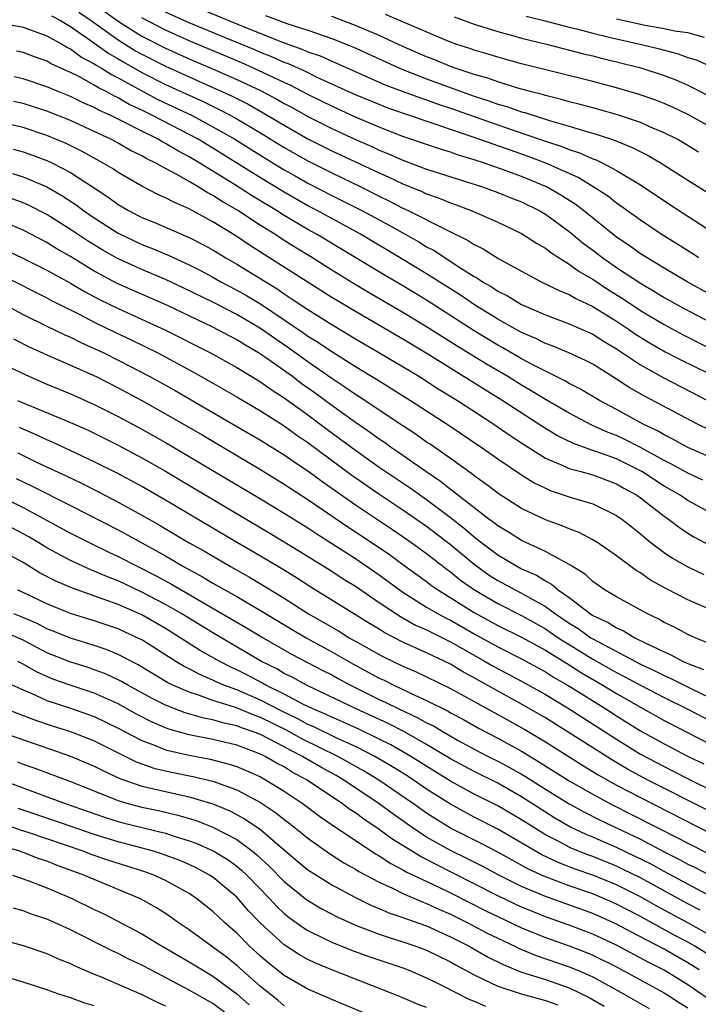
# Model space of a CAD drawing. Units: inches. Extents: x 2619000 to 2622000, y 1536000 to 1539000.
# Drawn here: x 2619679 to 2619736, y 1536064 to 1536147 of the extents above; entities that cross this region are included whole.
import ezdxf

# ---------------------------------------------------------------- set-up
doc = ezdxf.new("R2010")
doc.units = ezdxf.units.IN
doc.header["$MEASUREMENT"] = 0
doc.layers.add('LD26191536_2ft', color=112, linetype='Continuous')

msp = doc.modelspace()

# ---------------------------------------------------------------- linework, layer by layer
at = {"layer": 'LD26191536_2ft'}
for points, elevation in [([(2619684.172, 1536149), (2619687, 1536146.957), (2619689, 1536145.7), (2619691, 1536144.67), (2619693, 1536143.778), (2619694.951, 1536142.951), (2619697, 1536142.047), (2619699, 1536141.105), (2619700.382, 1536140.382), (2619701, 1536140.025), (2619701.673, 1536139.673), (2619703, 1536138.926), (2619705, 1536137.905), (2619707, 1536136.982), (2619708.385, 1536136.385), (2619709, 1536136.098), (2619709.789, 1536135.789), (2619711, 1536135.245), (2619713, 1536134.497), (2619717.703, 1536133), (2619719, 1536132.52), (2619720.077, 1536132.077), (2619721, 1536131.723), (2619722.489, 1536131), (2619723, 1536130.701), (2619725, 1536129.243), (2619726.224, 1536128.224), (2619727, 1536127.654), (2619727.852, 1536127), (2619729, 1536126.209), (2619731, 1536124.868), (2619732.188, 1536124.187), (2619733, 1536123.681), (2619734.225, 1536123), (2619739.959, 1536119.959)], 8380), ([(2619693, 1536148.378), (2619697.474, 1536146.526), (2619700.772, 1536145.228), (2619702.579, 1536144.579), (2619703, 1536144.385), (2619704.022, 1536144.022), (2619705, 1536143.585), (2619705.418, 1536143.418), (2619709.572, 1536141.572), (2619712.493, 1536140.492), (2619713, 1536140.332), (2619713.968, 1536139.968), (2619715, 1536139.623), (2619717, 1536138.908), (2619720.199, 1536137.802), (2619723, 1536136.851), (2619724.395, 1536136.394), (2619725, 1536136.139), (2619725.867, 1536135.867), (2619727, 1536135.356), (2619727.266, 1536135.266), (2619727.827, 1536135), (2619729, 1536134.379), (2619731, 1536133.176), (2619733.496, 1536131.496), (2619737, 1536129.225)], 8374), ([(2619683.701, 1536147.701), (2619684.733, 1536147), (2619685.642, 1536146.358), (2619687, 1536145.38), (2619688.468, 1536144.468), (2619689, 1536144.169), (2619691, 1536143.15), (2619693, 1536142.251), (2619695, 1536141.379), (2619696.626, 1536140.626), (2619697.95, 1536139.95), (2619699.238, 1536139.238), (2619701, 1536138.192), (2619703, 1536137.05), (2619705, 1536136.033), (2619709, 1536134.17), (2619709.816, 1536133.816), (2619711, 1536133.241), (2619712.593, 1536132.593), (2619713, 1536132.395), (2619714.043, 1536132.043), (2619715, 1536131.636), (2619715.476, 1536131.476), (2619716.739, 1536131), (2619719, 1536130.009), (2619721, 1536129.067), (2619722.25, 1536128.25), (2619723, 1536127.82), (2619723.452, 1536127.452), (2619724.153, 1536127), (2619725, 1536126.486), (2619725.858, 1536125.858), (2619727, 1536125.202), (2619728.327, 1536124.327), (2619729.556, 1536123.556), (2619731, 1536122.578), (2619733, 1536121.389), (2619734.562, 1536120.562), (2619737.215, 1536119.215)], 8382), ([(2619735.94, 1536127), (2619735.375, 1536127.375), (2619734.149, 1536128.149), (2619732.744, 1536129), (2619731, 1536130.175), (2619729.369, 1536131.369), (2619729, 1536131.611), (2619728.226, 1536132.226), (2619727.018, 1536133), (2619725.769, 1536133.769), (2619723.039, 1536135), (2619721.56, 1536135.56), (2619720.071, 1536136.071), (2619719, 1536136.458), (2619718.589, 1536136.589), (2619716.751, 1536137.249), (2619715, 1536137.828), (2619713.714, 1536138.286), (2619711.142, 1536139.142), (2619709.665, 1536139.665), (2619709, 1536139.92), (2619707, 1536140.76), (2619703.781, 1536142.219), (2619702.731, 1536142.731), (2619701.351, 1536143.351), (2619701, 1536143.477), (2619699.956, 1536143.956), (2619699, 1536144.324), (2619698.531, 1536144.532), (2619696.734, 1536145.266), (2619693, 1536146.827), (2619691, 1536147.725)], 8376), ([(2619737, 1536137.991), (2619735, 1536139.104), (2619733.706, 1536139.706), (2619733, 1536140.01), (2619732.293, 1536140.293), (2619730.813, 1536140.813), (2619729, 1536141.341), (2619727, 1536141.862), (2619721, 1536143.364), (2619719, 1536143.916), (2619718.182, 1536144.182), (2619717, 1536144.512), (2619716.648, 1536144.648), (2619715.533, 1536145), (2619715, 1536145.187), (2619714.684, 1536145.316), (2619709.522, 1536147.521)], 8368), ([(2619677, 1536146.803), (2619679, 1536146.441), (2619681, 1536145.723), (2619682.312, 1536145), (2619682.74, 1536144.74), (2619683, 1536144.623), (2619683.932, 1536143.932), (2619685, 1536143.374), (2619685.217, 1536143.217), (2619685.599, 1536143), (2619686.448, 1536142.448), (2619687, 1536142.175), (2619689, 1536141.076), (2619690.365, 1536140.365), (2619693.244, 1536139), (2619695, 1536138.062), (2619696.838, 1536137), (2619699.402, 1536135.402), (2619701, 1536134.43), (2619701.912, 1536133.912), (2619703, 1536133.302), (2619705, 1536132.272), (2619705.856, 1536131.856), (2619707.538, 1536131), (2619709.78, 1536129.78), (2619712.346, 1536128.346), (2619713, 1536127.948), (2619713.623, 1536127.623), (2619715.802, 1536126.198), (2619717, 1536125.443), (2619717.29, 1536125.29), (2619717.698, 1536125), (2619718.527, 1536124.528), (2619719, 1536124.205), (2619719.805, 1536123.805), (2619721, 1536123.071), (2619723, 1536122.201), (2619725, 1536121.463), (2619727, 1536120.579), (2619727.955, 1536119.955), (2619729, 1536119.342), (2619731, 1536117.99), (2619732.915, 1536116.915), (2619737.373, 1536114.627)], 8386), ([(2619681.395, 1536147.395), (2619682.165, 1536147), (2619683, 1536146.513), (2619684.583, 1536145.417), (2619686.231, 1536144.231), (2619687, 1536143.793), (2619687.489, 1536143.489), (2619689, 1536142.631), (2619691, 1536141.622), (2619694.174, 1536140.174), (2619695.519, 1536139.519), (2619696.507, 1536139), (2619697, 1536138.721), (2619699, 1536137.532), (2619701, 1536136.314), (2619703, 1536135.175), (2619705, 1536134.162), (2619707.443, 1536133), (2619709, 1536132.219), (2619709.823, 1536131.824), (2619711, 1536131.207), (2619711.449, 1536131), (2619714.612, 1536129.388), (2619716.485, 1536128.485), (2619717, 1536128.129), (2619717.763, 1536127.763), (2619719.07, 1536126.93), (2619722.635, 1536125), (2619724.218, 1536124.218), (2619725, 1536123.922), (2619725.578, 1536123.578), (2619727, 1536122.921), (2619729, 1536121.671), (2619730.003, 1536121), (2619730.588, 1536120.588), (2619731.822, 1536119.822), (2619733.1, 1536119.1), (2619734.419, 1536118.419), (2619736.713, 1536117.286)], 8384), ([(2619737, 1536123.857), (2619734.934, 1536125), (2619733, 1536126.135), (2619731.562, 1536127), (2619731, 1536127.36), (2619730.05, 1536128.05), (2619729, 1536128.763), (2619726.203, 1536131), (2619725.524, 1536131.524), (2619724.303, 1536132.303), (2619723.083, 1536133), (2619721, 1536133.866), (2619719.619, 1536134.382), (2619717.862, 1536135), (2619717, 1536135.283), (2619715.671, 1536135.671), (2619715, 1536135.911), (2619714.16, 1536136.16), (2619713, 1536136.551), (2619711, 1536137.245), (2619709, 1536138.018), (2619707, 1536138.861), (2619705, 1536139.783), (2619704.196, 1536140.196), (2619703, 1536140.777), (2619701.545, 1536141.545), (2619701, 1536141.783), (2619698.418, 1536143), (2619697.435, 1536143.435), (2619693, 1536145.301), (2619691, 1536146.192), (2619689, 1536147.233)], 8378), ([(2619699.435, 1536147.434), (2619701.231, 1536146.769), (2619703, 1536146.184), (2619705, 1536145.485), (2619706.784, 1536144.784), (2619710.905, 1536142.905), (2619713, 1536142.097), (2619714.439, 1536141.561), (2619717, 1536140.629), (2619718.24, 1536140.24), (2619719, 1536139.968), (2619719.759, 1536139.759), (2619721, 1536139.324), (2619721.259, 1536139.26), (2619723.441, 1536138.558), (2619725, 1536138.112), (2619726.298, 1536137.702), (2619727, 1536137.511), (2619728.569, 1536137), (2619728.892, 1536136.891), (2619730.313, 1536136.314), (2619731.646, 1536135.646), (2619732.767, 1536135), (2619735, 1536133.543), (2619737.807, 1536131.807)], 8372), ([(2619735.912, 1536135.912), (2619734.676, 1536136.676), (2619734.1, 1536137), (2619733, 1536137.558), (2619732.052, 1536137.948), (2619731, 1536138.412), (2619729.068, 1536139.069), (2619727.513, 1536139.513), (2619727, 1536139.642), (2619725.941, 1536139.941), (2619725, 1536140.165), (2619724.361, 1536140.361), (2619723, 1536140.687), (2619722.765, 1536140.765), (2619721.831, 1536141), (2619720.681, 1536141.319), (2619719, 1536141.836), (2619718.146, 1536142.146), (2619717, 1536142.462), (2619715.398, 1536143), (2619715, 1536143.145), (2619713.694, 1536143.694), (2619713, 1536143.957), (2619711, 1536144.832), (2619709, 1536145.757), (2619707, 1536146.604), (2619705, 1536147.34)], 8370), ([(2619715.31, 1536147.309), (2619717, 1536146.71), (2619719, 1536146.08), (2619720.244, 1536145.756), (2619721, 1536145.531), (2619723.205, 1536145), (2619726.217, 1536144.217), (2619727, 1536144.037), (2619727.813, 1536143.813), (2619729, 1536143.538), (2619731.03, 1536143.03), (2619733, 1536142.388), (2619733.999, 1536141.999), (2619735, 1536141.564), (2619738.022, 1536140.022)], 8366), ([(2619721.376, 1536147.376), (2619722.871, 1536147), (2619725, 1536146.437), (2619725.73, 1536146.27), (2619727, 1536145.938), (2619728.382, 1536145.618), (2619729, 1536145.457), (2619731.088, 1536145), (2619732.626, 1536144.626), (2619734.199, 1536144.199), (2619735, 1536143.905), (2619735.689, 1536143.689), (2619737.07, 1536143.07)], 8364), ([(2619736.417, 1536145.582), (2619735, 1536145.965), (2619733.874, 1536146.126), (2619733, 1536146.322), (2619731.407, 1536146.593), (2619729, 1536147.128)], 8362), ([(2619737.945, 1536111.945), (2619735.81, 1536113), (2619731.34, 1536115.34), (2619730.071, 1536116.071), (2619729, 1536116.797), (2619727, 1536118.039), (2619726.37, 1536118.369), (2619724.981, 1536119), (2619723.586, 1536119.586), (2619723, 1536119.79), (2619722.203, 1536120.202), (2619721, 1536120.716), (2619720.487, 1536121), (2619719, 1536121.839), (2619717.118, 1536123), (2619715.855, 1536123.855), (2619713, 1536125.673), (2619711, 1536126.881), (2619707.413, 1536129), (2619703.767, 1536131), (2619703, 1536131.399), (2619701, 1536132.537), (2619699, 1536133.751), (2619695, 1536136.246), (2619693.742, 1536137), (2619693, 1536137.405), (2619689.917, 1536139), (2619689, 1536139.45), (2619687.943, 1536139.943), (2619687, 1536140.495), (2619686.65, 1536140.65), (2619686.046, 1536141), (2619685.346, 1536141.346), (2619685, 1536141.571), (2619683.745, 1536142.255), (2619683, 1536142.623), (2619681.366, 1536143.366), (2619681, 1536143.588), (2619679.959, 1536143.959), (2619679, 1536144.327), (2619678.44, 1536144.44)], 8388), ([(2619737, 1536110.144), (2619735, 1536111.037), (2619733.735, 1536111.735), (2619733, 1536112.091), (2619732.433, 1536112.432), (2619731.238, 1536113), (2619729, 1536114.227), (2619727.548, 1536115), (2619725.955, 1536115.955), (2619725, 1536116.435), (2619724.65, 1536116.65), (2619723, 1536117.453), (2619722.07, 1536117.93), (2619721, 1536118.508), (2619719.422, 1536119.422), (2619719, 1536119.65), (2619717, 1536120.867), (2619713, 1536123.43), (2619711, 1536124.639), (2619709.516, 1536125.515), (2619703.718, 1536129), (2619703, 1536129.4), (2619701, 1536130.584), (2619700.345, 1536131), (2619698.258, 1536132.258), (2619696.799, 1536133.201), (2619695, 1536134.318), (2619694.559, 1536134.559), (2619693.893, 1536135), (2619693, 1536135.53), (2619692.029, 1536136.03), (2619691, 1536136.652), (2619690.763, 1536136.762), (2619690.369, 1536137), (2619689, 1536137.679), (2619687.577, 1536138.423), (2619686.401, 1536139), (2619685.43, 1536139.43), (2619685, 1536139.679), (2619684.073, 1536140.073), (2619683, 1536140.605), (2619682.009, 1536141), (2619681, 1536141.426), (2619679, 1536142.107), (2619678.265, 1536142.265)], 8390), ([(2619736.269, 1536108.269), (2619735, 1536108.861), (2619733.625, 1536109.624), (2619733, 1536109.927), (2619731.021, 1536111.021), (2619729.703, 1536111.703), (2619729, 1536112.028), (2619728.295, 1536112.295), (2619726.908, 1536112.908), (2619725, 1536113.912), (2619723, 1536115.084), (2619721.817, 1536115.817), (2619721, 1536116.279), (2619719.833, 1536117), (2619718.05, 1536118.05), (2619715.576, 1536119.576), (2619713, 1536121.202), (2619712.491, 1536121.509), (2619711, 1536122.405), (2619708.097, 1536124.097), (2619706.846, 1536124.846), (2619705, 1536125.979), (2619703.392, 1536127), (2619701.907, 1536127.908), (2619700.682, 1536128.682), (2619700.206, 1536129), (2619699, 1536129.749), (2619697.081, 1536131), (2619695.762, 1536131.762), (2619695, 1536132.27), (2619694.514, 1536132.514), (2619693.757, 1536133), (2619693.267, 1536133.267), (2619693, 1536133.444), (2619691.953, 1536134.047), (2619691, 1536134.546), (2619690.181, 1536135), (2619689.376, 1536135.376), (2619689, 1536135.603), (2619688.061, 1536136.061), (2619687, 1536136.67), (2619686.383, 1536137), (2619685, 1536137.653), (2619683, 1536138.571), (2619681, 1536139.368), (2619679, 1536140.004), (2619678.184, 1536140.184)], 8392), ([(2619737, 1536105.454), (2619735, 1536106.567), (2619734.362, 1536107), (2619733, 1536107.779), (2619731.12, 1536109), (2619729.716, 1536109.717), (2619729, 1536110.06), (2619727.328, 1536110.672), (2619726.824, 1536110.824), (2619725.362, 1536111.362), (2619724.022, 1536112.022), (2619722.774, 1536112.774), (2619719.357, 1536115), (2619713.109, 1536118.891), (2619711, 1536120.15), (2619707, 1536122.477), (2619705, 1536123.676), (2619698.083, 1536128.083), (2619697, 1536128.818), (2619695, 1536130.047), (2619693, 1536131.137), (2619691.69, 1536131.689), (2619691, 1536132.076), (2619690.358, 1536132.358), (2619689, 1536133.053), (2619687, 1536134.209), (2619686.534, 1536134.534), (2619685.756, 1536135), (2619683.983, 1536135.983), (2619682.639, 1536136.639), (2619681, 1536137.332), (2619679, 1536137.984), (2619677, 1536138.437)], 8394), ([(2619678.173, 1536136.173), (2619679, 1536135.938), (2619679.701, 1536135.701), (2619681, 1536135.221), (2619681.47, 1536135), (2619683, 1536134.194), (2619686.138, 1536132.138), (2619687, 1536131.508), (2619687.879, 1536131), (2619689, 1536130.421), (2619690.01, 1536130.01), (2619693, 1536128.728), (2619694.145, 1536128.145), (2619695, 1536127.675), (2619696.093, 1536127), (2619697, 1536126.478), (2619700.395, 1536124.395), (2619701, 1536123.975), (2619701.598, 1536123.598), (2619703, 1536122.645), (2619705, 1536121.387), (2619707, 1536120.186), (2619709.031, 1536119), (2619712.391, 1536117), (2619713.982, 1536115.981), (2619715.59, 1536115), (2619718.649, 1536113), (2619720.034, 1536112.034), (2619721.24, 1536111.24), (2619723, 1536110.142), (2619724.484, 1536109.516), (2619725, 1536109.268), (2619725.194, 1536109.194), (2619725.978, 1536109), (2619727, 1536108.712), (2619729, 1536107.97), (2619729.611, 1536107.611), (2619730.711, 1536107), (2619731, 1536106.795), (2619733, 1536105.247), (2619733.37, 1536105), (2619734.29, 1536104.29), (2619735, 1536103.815), (2619735.503, 1536103.503), (2619737, 1536102.722)], 8396), ([(2619678.122, 1536134.122), (2619679, 1536133.831), (2619680.993, 1536132.993), (2619682.263, 1536132.263), (2619683.469, 1536131.469), (2619684.095, 1536131), (2619685, 1536130.376), (2619687, 1536129.084), (2619689, 1536128.129), (2619689.818, 1536127.819), (2619691.225, 1536127.225), (2619693, 1536126.425), (2619693.946, 1536125.946), (2619695, 1536125.377), (2619695.658, 1536125), (2619697, 1536124.299), (2619697.83, 1536123.83), (2619699.079, 1536123.079), (2619701, 1536121.793), (2619702.663, 1536120.663), (2619703, 1536120.419), (2619703.878, 1536119.878), (2619705, 1536119.11), (2619707, 1536117.854), (2619708.78, 1536116.78), (2619711.64, 1536115), (2619714.893, 1536112.893), (2619717.675, 1536111), (2619719, 1536110.06), (2619720.824, 1536108.824), (2619722.054, 1536108.054), (2619723, 1536107.592), (2619723.412, 1536107.412), (2619725.184, 1536106.816), (2619727, 1536106.27), (2619729, 1536105.307), (2619729.437, 1536105), (2619730.301, 1536104.301), (2619731, 1536103.763), (2619731.404, 1536103.404), (2619731.921, 1536103), (2619733, 1536102.181), (2619733.699, 1536101.699), (2619735, 1536100.964), (2619736.339, 1536100.339)], 8398), ([(2619737, 1536097.331), (2619735, 1536098.194), (2619733.135, 1536099.135), (2619731.85, 1536099.85), (2619731, 1536100.458), (2619730.657, 1536100.657), (2619729, 1536101.904), (2619727.411, 1536103), (2619727, 1536103.252), (2619725.851, 1536103.851), (2619725, 1536104.163), (2619724.423, 1536104.423), (2619723, 1536104.941), (2619721, 1536105.898), (2619719.096, 1536107.096), (2619717.964, 1536107.964), (2619717, 1536108.631), (2619716.801, 1536108.801), (2619715, 1536110.1), (2619713.295, 1536111.295), (2619713, 1536111.488), (2619712.119, 1536112.119), (2619711, 1536112.844), (2619707.307, 1536115.307), (2619707, 1536115.493), (2619706.121, 1536116.121), (2619705, 1536116.842), (2619703, 1536118.237), (2619701.396, 1536119.396), (2619700.203, 1536120.203), (2619699.075, 1536121), (2619697, 1536122.238), (2619695, 1536123.264), (2619692.491, 1536124.491), (2619691, 1536125.182), (2619689, 1536126.018), (2619686.948, 1536126.948), (2619685.673, 1536127.673), (2619684.432, 1536128.432), (2619683, 1536129.4), (2619681, 1536130.663), (2619679.453, 1536131.452), (2619679, 1536131.65), (2619678.023, 1536132.023)], 8400), ([(2619737, 1536094.421), (2619735.619, 1536095), (2619735, 1536095.282), (2619733.881, 1536095.881), (2619733, 1536096.293), (2619732.558, 1536096.558), (2619731.612, 1536097), (2619729, 1536098.435), (2619728.049, 1536099), (2619727, 1536099.742), (2619726.352, 1536100.352), (2619725.291, 1536101), (2619725.123, 1536101.123), (2619724.646, 1536101.354), (2619723, 1536102.267), (2619721, 1536103.199), (2619719.9, 1536103.9), (2619719, 1536104.417), (2619718.681, 1536104.681), (2619718.227, 1536105), (2619717, 1536105.93), (2619715.632, 1536107), (2619715.292, 1536107.292), (2619715, 1536107.49), (2619714.169, 1536108.169), (2619712.931, 1536109), (2619710.62, 1536110.62), (2619710.05, 1536111), (2619709.441, 1536111.441), (2619709, 1536111.73), (2619708.271, 1536112.271), (2619707, 1536113.132), (2619705, 1536114.572), (2619703.608, 1536115.608), (2619702.435, 1536116.435), (2619701.69, 1536117), (2619699.344, 1536118.656), (2619698.825, 1536119), (2619697.671, 1536119.671), (2619697, 1536120.104), (2619695, 1536121.163), (2619691.169, 1536123), (2619688.266, 1536124.265), (2619686.885, 1536124.886), (2619685.571, 1536125.572), (2619685, 1536125.897), (2619683, 1536127.111), (2619681.803, 1536127.803), (2619681, 1536128.307), (2619679, 1536129.348), (2619677, 1536130.18)], 8402), ([(2619677.629, 1536127.629), (2619678.989, 1536126.99), (2619681, 1536125.972), (2619683, 1536124.867), (2619684.173, 1536124.173), (2619685.483, 1536123.483), (2619687, 1536122.74), (2619690.951, 1536120.951), (2619694.798, 1536119), (2619697, 1536117.772), (2619699, 1536116.564), (2619699.91, 1536115.91), (2619701, 1536115.227), (2619703, 1536113.779), (2619704.585, 1536112.585), (2619707, 1536110.796), (2619709, 1536109.373), (2619711.618, 1536107.618), (2619713, 1536106.64), (2619715, 1536105.127), (2619716.192, 1536104.192), (2619717, 1536103.49), (2619717.288, 1536103.288), (2619717.636, 1536103), (2619719, 1536101.978), (2619720.654, 1536101), (2619721, 1536100.815), (2619722.257, 1536100.257), (2619723, 1536099.783), (2619723.522, 1536099.522), (2619724.117, 1536099), (2619725, 1536098.377), (2619726.798, 1536097), (2619727, 1536096.87), (2619728.288, 1536096.288), (2619729, 1536095.832), (2619729.588, 1536095.588), (2619730.55, 1536095), (2619731.46, 1536094.54), (2619733, 1536093.801), (2619733.568, 1536093.568), (2619734.607, 1536093), (2619735, 1536092.825), (2619736.319, 1536092.32)], 8404), ([(2619677.426, 1536125.426), (2619681, 1536123.637), (2619681.408, 1536123.408), (2619683.775, 1536122.225), (2619685, 1536121.583), (2619686.738, 1536120.738), (2619688.1, 1536120.1), (2619690.342, 1536119), (2619693.372, 1536117.372), (2619694.653, 1536116.653), (2619697, 1536115.304), (2619699, 1536114.12), (2619701, 1536112.846), (2619702.069, 1536112.069), (2619703, 1536111.443), (2619706.699, 1536108.699), (2619707.871, 1536107.871), (2619709.064, 1536107.064), (2619711, 1536105.788), (2619713, 1536104.407), (2619715, 1536102.86), (2619717, 1536101.19), (2619718.279, 1536100.279), (2619719, 1536099.824), (2619720.52, 1536099), (2619721, 1536098.761), (2619721.577, 1536098.423), (2619723, 1536097.639), (2619723.856, 1536097), (2619725, 1536096.218), (2619725.761, 1536095.761), (2619726.828, 1536095), (2619727, 1536094.895), (2619731, 1536092.776), (2619732.215, 1536092.215), (2619733, 1536091.808), (2619733.571, 1536091.571), (2619735.312, 1536090.688), (2619739, 1536088.915)], 8406), ([(2619677.604, 1536123), (2619679, 1536122.249), (2619681, 1536121.263), (2619682.524, 1536120.524), (2619683, 1536120.323), (2619683.877, 1536119.877), (2619685, 1536119.381), (2619685.792, 1536119), (2619687, 1536118.396), (2619689.687, 1536117), (2619691.822, 1536115.823), (2619695, 1536113.99), (2619699, 1536111.645), (2619701, 1536110.405), (2619701.827, 1536109.827), (2619703, 1536109.053), (2619704.183, 1536108.183), (2619707, 1536106.202), (2619710.121, 1536104.121), (2619711.759, 1536103), (2619713, 1536102.1), (2619714.734, 1536100.734), (2619715, 1536100.547), (2619715.855, 1536099.855), (2619717.026, 1536099.026), (2619719, 1536097.881), (2619721, 1536096.883), (2619723, 1536095.744), (2619724.081, 1536095), (2619725, 1536094.414), (2619727, 1536093.201), (2619729, 1536092.064), (2619729.706, 1536091.706), (2619731, 1536090.985), (2619733, 1536089.952), (2619734.937, 1536089), (2619737, 1536087.934)], 8408), ([(2619678.198, 1536120.198), (2619679.521, 1536119.521), (2619681, 1536118.835), (2619683, 1536117.971), (2619685.153, 1536117), (2619687, 1536116.052), (2619689, 1536114.975), (2619691, 1536113.868), (2619694.084, 1536112.084), (2619699, 1536109.171), (2619701, 1536107.951), (2619701.568, 1536107.568), (2619703, 1536106.647), (2619706.355, 1536104.355), (2619707.566, 1536103.566), (2619709.949, 1536101.949), (2619711, 1536101.168), (2619713, 1536099.725), (2619713.408, 1536099.408), (2619713.988, 1536099), (2619717, 1536097.123), (2619719, 1536096.038), (2619721, 1536095.054), (2619723, 1536093.938), (2619725, 1536092.705), (2619726.043, 1536092.043), (2619727.852, 1536091), (2619729, 1536090.291), (2619731, 1536089.137), (2619733, 1536088.029), (2619737, 1536085.976)], 8410), ([(2619677.812, 1536117.812), (2619679.551, 1536117), (2619681, 1536116.374), (2619683, 1536115.548), (2619685, 1536114.654), (2619687, 1536113.639), (2619689, 1536112.565), (2619691, 1536111.449), (2619693, 1536110.282), (2619699, 1536106.712), (2619701, 1536105.506), (2619703, 1536104.249), (2619703.746, 1536103.746), (2619705.078, 1536102.922), (2619707, 1536101.683), (2619709, 1536100.291), (2619711, 1536098.826), (2619713, 1536097.584), (2619713.98, 1536097), (2619714.639, 1536096.639), (2619715, 1536096.466), (2619717, 1536095.324), (2619719, 1536094.221), (2619721, 1536093.212), (2619723, 1536092.114), (2619723.678, 1536091.678), (2619724.878, 1536091), (2619725.194, 1536090.806), (2619728.096, 1536089), (2619729, 1536088.413), (2619731, 1536087.157), (2619733, 1536086.045), (2619735.028, 1536085), (2619736.357, 1536084.357)], 8412), ([(2619678.545, 1536115), (2619683, 1536113.132), (2619684.475, 1536112.475), (2619685, 1536112.227), (2619687, 1536111.225), (2619689, 1536110.155), (2619691, 1536109.021), (2619692.273, 1536108.273), (2619699.799, 1536103.799), (2619702.289, 1536102.289), (2619705, 1536100.612), (2619705.97, 1536099.97), (2619707, 1536099.345), (2619709, 1536097.975), (2619710.786, 1536096.786), (2619712.069, 1536096.069), (2619713, 1536095.658), (2619713.426, 1536095.426), (2619715, 1536094.654), (2619717.927, 1536093), (2619718.603, 1536092.602), (2619721, 1536091.335), (2619723, 1536090.213), (2619725.009, 1536089), (2619729, 1536086.436), (2619731, 1536085.195), (2619733, 1536084.133), (2619733.763, 1536083.763), (2619735.246, 1536083), (2619738.726, 1536081.274)], 8414), ([(2619737, 1536080.285), (2619731.634, 1536083), (2619729.923, 1536083.923), (2619728.666, 1536084.666), (2619725, 1536086.993), (2619723, 1536088.234), (2619721, 1536089.404), (2619717.393, 1536091.393), (2619717, 1536091.624), (2619716.096, 1536092.096), (2619715, 1536092.762), (2619713, 1536093.726), (2619711, 1536094.633), (2619709.431, 1536095.431), (2619709, 1536095.709), (2619708.193, 1536096.193), (2619703.25, 1536099.25), (2619702.041, 1536100.041), (2619700.803, 1536100.803), (2619699, 1536101.879), (2619697.07, 1536103), (2619691, 1536106.59), (2619689, 1536107.74), (2619688.186, 1536108.186), (2619686.882, 1536108.882), (2619685, 1536109.833), (2619681.475, 1536111.475), (2619681, 1536111.671), (2619680.097, 1536112.097), (2619679, 1536112.561), (2619678.701, 1536112.702)], 8416), ([(2619678.565, 1536110.565), (2619680.253, 1536109.747), (2619682.631, 1536108.631), (2619683.98, 1536107.98), (2619685.307, 1536107.308), (2619687, 1536106.43), (2619689, 1536105.329), (2619690.485, 1536104.485), (2619693.005, 1536103), (2619694.281, 1536102.281), (2619696.47, 1536101), (2619698.089, 1536100.089), (2619699.343, 1536099.343), (2619701, 1536098.319), (2619703.057, 1536097), (2619705.566, 1536095.566), (2619706.471, 1536095), (2619707.696, 1536094.304), (2619709, 1536093.571), (2619709.376, 1536093.376), (2619711, 1536092.595), (2619712.12, 1536092.12), (2619713, 1536091.706), (2619715, 1536090.73), (2619719, 1536088.534), (2619721.262, 1536087.262), (2619723, 1536086.214), (2619726.206, 1536084.206), (2619727.452, 1536083.452), (2619729, 1536082.581), (2619731, 1536081.521), (2619737, 1536078.468)], 8418), ([(2619678.425, 1536108.425), (2619679.77, 1536107.77), (2619683, 1536106.134), (2619687, 1536104.083), (2619691, 1536101.888), (2619692.529, 1536101), (2619694.13, 1536100.13), (2619695, 1536099.607), (2619697, 1536098.464), (2619699, 1536097.296), (2619701.679, 1536095.679), (2619702.846, 1536095), (2619705, 1536093.818), (2619706.791, 1536092.791), (2619709, 1536091.601), (2619709.412, 1536091.412), (2619710.222, 1536091), (2619710.76, 1536090.76), (2619711.704, 1536090.296), (2619713, 1536089.716), (2619714.801, 1536088.802), (2619715, 1536088.681), (2619716.102, 1536088.102), (2619717.377, 1536087.377), (2619719, 1536086.528), (2619721, 1536085.426), (2619722.517, 1536084.517), (2619725, 1536082.946), (2619727, 1536081.8), (2619728.495, 1536081), (2619734.143, 1536078.143), (2619735, 1536077.685), (2619737, 1536076.667)], 8420), ([(2619677, 1536106.949), (2619679, 1536105.964), (2619683, 1536103.821), (2619684.619, 1536103), (2619686.214, 1536102.214), (2619687, 1536101.855), (2619690.211, 1536100.211), (2619691.509, 1536099.509), (2619697.836, 1536095.835), (2619699.216, 1536095), (2619701.621, 1536093.621), (2619704.241, 1536092.241), (2619705, 1536091.856), (2619705.547, 1536091.547), (2619706.578, 1536091), (2619709, 1536089.799), (2619709.552, 1536089.552), (2619710.651, 1536089), (2619712.258, 1536088.258), (2619713, 1536087.835), (2619713.563, 1536087.563), (2619714.491, 1536087), (2619715.668, 1536086.332), (2619717, 1536085.605), (2619718.169, 1536085), (2619719, 1536084.59), (2619720.043, 1536084.042), (2619721, 1536083.498), (2619721.314, 1536083.314), (2619723, 1536082.233), (2619724.991, 1536080.991), (2619726.289, 1536080.289), (2619727.624, 1536079.624), (2619729, 1536078.977), (2619731, 1536078.009), (2619733, 1536076.964), (2619734.311, 1536076.311), (2619735, 1536075.927), (2619735.62, 1536075.62), (2619737.213, 1536074.787)], 8422), ([(2619736.64, 1536073.36), (2619733, 1536075.294), (2619731.904, 1536075.904), (2619730.567, 1536076.567), (2619729, 1536077.315), (2619727, 1536078.191), (2619726.427, 1536078.427), (2619725.067, 1536079.067), (2619723.803, 1536079.803), (2619723, 1536080.3), (2619721, 1536081.597), (2619719, 1536082.727), (2619717, 1536083.716), (2619715, 1536084.799), (2619713, 1536086.006), (2619711.086, 1536087.086), (2619709.763, 1536087.763), (2619707.056, 1536089), (2619702.865, 1536091), (2619701.664, 1536091.664), (2619701, 1536091.992), (2619700.366, 1536092.366), (2619699.091, 1536093), (2619695, 1536095.397), (2619692.377, 1536097), (2619691, 1536097.798), (2619689, 1536098.849), (2619687, 1536099.78), (2619686.116, 1536100.117), (2619685, 1536100.615), (2619684.716, 1536100.716), (2619683, 1536101.5), (2619681, 1536102.571), (2619680.317, 1536103), (2619679.492, 1536103.492), (2619679, 1536103.766), (2619677, 1536104.823)], 8424), ([(2619736.043, 1536072.043), (2619735, 1536072.577), (2619731, 1536074.751), (2619729.5, 1536075.499), (2619729, 1536075.732), (2619727, 1536076.546), (2619726.664, 1536076.664), (2619725.238, 1536077.238), (2619725, 1536077.35), (2619724.236, 1536077.764), (2619723, 1536078.399), (2619722.022, 1536079), (2619721, 1536079.661), (2619719, 1536080.835), (2619717, 1536081.827), (2619715, 1536082.917), (2619711.67, 1536085), (2619709.974, 1536085.974), (2619709, 1536086.462), (2619707.287, 1536087.287), (2619705.917, 1536087.917), (2619705, 1536088.299), (2619704.532, 1536088.532), (2619703.401, 1536089), (2619702.618, 1536089.382), (2619701, 1536090.245), (2619699.461, 1536091), (2619699.171, 1536091.171), (2619697.859, 1536091.859), (2619697, 1536092.299), (2619696.512, 1536092.513), (2619695.567, 1536093), (2619693.919, 1536093.919), (2619692.229, 1536095), (2619691, 1536095.764), (2619689, 1536096.912), (2619687, 1536097.785), (2619685.746, 1536098.254), (2619683.161, 1536099.161), (2619681.758, 1536099.758), (2619680.444, 1536100.444), (2619679, 1536101.342), (2619677.921, 1536101.921)], 8426), ([(2619738.515, 1536069), (2619735, 1536070.966), (2619732.383, 1536072.383), (2619731, 1536073.165), (2619729, 1536074.16), (2619727, 1536074.98), (2619725.505, 1536075.505), (2619724.065, 1536076.065), (2619722.711, 1536076.711), (2619719, 1536078.866), (2619717, 1536079.881), (2619715, 1536080.957), (2619713, 1536082.229), (2619711.88, 1536083), (2619711.346, 1536083.346), (2619710.121, 1536084.121), (2619708.624, 1536085), (2619707, 1536085.828), (2619705.483, 1536086.517), (2619703.49, 1536087.49), (2619703, 1536087.693), (2619702.153, 1536088.153), (2619700.799, 1536088.799), (2619699, 1536089.729), (2619697, 1536090.594), (2619695.925, 1536091), (2619695.282, 1536091.282), (2619695, 1536091.428), (2619693.886, 1536091.886), (2619693, 1536092.366), (2619692.573, 1536092.574), (2619691.865, 1536093), (2619689, 1536094.809), (2619688.621, 1536095), (2619687, 1536095.742), (2619685, 1536096.427), (2619683, 1536097.046), (2619681, 1536097.848), (2619679, 1536098.809), (2619678.556, 1536099)], 8428), ([(2619737, 1536068.121), (2619735.592, 1536069), (2619735, 1536069.337), (2619733.911, 1536069.911), (2619731, 1536071.514), (2619729, 1536072.553), (2619727.977, 1536073), (2619727, 1536073.4), (2619725, 1536074.095), (2619723, 1536074.852), (2619722.672, 1536075), (2619721.533, 1536075.533), (2619719, 1536076.916), (2619717.635, 1536077.635), (2619715, 1536078.956), (2619713.731, 1536079.73), (2619713, 1536080.207), (2619711.879, 1536081), (2619708.967, 1536083), (2619707.749, 1536083.748), (2619705.528, 1536085), (2619702.484, 1536086.484), (2619701.199, 1536087.199), (2619699, 1536088.276), (2619698.458, 1536088.458), (2619696.886, 1536089.114), (2619695, 1536089.717), (2619693.866, 1536090.134), (2619693, 1536090.395), (2619691.627, 1536091), (2619691.206, 1536091.206), (2619688.706, 1536092.706), (2619687, 1536093.594), (2619686.003, 1536094.003), (2619685, 1536094.339), (2619683, 1536094.946), (2619681.547, 1536095.547), (2619681, 1536095.748), (2619680.183, 1536096.183), (2619678.784, 1536096.784), (2619678.22, 1536097)], 8430), ([(2619735.963, 1536067), (2619735, 1536067.608), (2619733, 1536068.744), (2619730.208, 1536070.208), (2619729, 1536070.863), (2619727, 1536071.747), (2619723, 1536073.178), (2619721, 1536074.039), (2619719.073, 1536075), (2619717.722, 1536075.722), (2619716.394, 1536076.394), (2619715, 1536077.073), (2619713, 1536078.201), (2619711.773, 1536079), (2619710.143, 1536080.143), (2619708.99, 1536081), (2619706.016, 1536083), (2619705.374, 1536083.374), (2619704.085, 1536084.085), (2619702.82, 1536084.82), (2619702.539, 1536085), (2619701.51, 1536085.51), (2619701, 1536085.796), (2619699, 1536086.831), (2619698.561, 1536087), (2619697.393, 1536087.393), (2619697, 1536087.559), (2619695.816, 1536087.816), (2619695, 1536088.071), (2619694.223, 1536088.224), (2619692.668, 1536088.667), (2619691, 1536089.31), (2619689.877, 1536089.877), (2619687.824, 1536091), (2619687.304, 1536091.305), (2619687, 1536091.459), (2619685.944, 1536091.943), (2619685, 1536092.297), (2619684.475, 1536092.476), (2619682.952, 1536092.952), (2619681, 1536093.737), (2619679, 1536094.788), (2619677.466, 1536095.466)], 8432), ([(2619736.628, 1536064.628), (2619735, 1536065.753), (2619733, 1536066.987), (2619731.666, 1536067.666), (2619729, 1536069.094), (2619727, 1536070.025), (2619725, 1536070.78), (2619723, 1536071.479), (2619721.912, 1536071.912), (2619721, 1536072.295), (2619719, 1536073.247), (2619715.19, 1536075.189), (2619713.847, 1536075.847), (2619713, 1536076.299), (2619712.525, 1536076.525), (2619710.055, 1536078.055), (2619709, 1536078.842), (2619707.704, 1536079.704), (2619707, 1536080.236), (2619706.533, 1536080.533), (2619705.92, 1536081), (2619702.941, 1536083), (2619701.672, 1536083.672), (2619701, 1536084.103), (2619700.408, 1536084.408), (2619699.402, 1536085), (2619699, 1536085.196), (2619697, 1536085.93), (2619695, 1536086.416), (2619693, 1536086.821), (2619691.29, 1536087.29), (2619691, 1536087.399), (2619689.877, 1536087.876), (2619688.559, 1536088.559), (2619687, 1536089.419), (2619685, 1536090.317), (2619682.958, 1536091), (2619681.513, 1536091.513), (2619681, 1536091.722), (2619680.126, 1536092.126), (2619679, 1536092.78), (2619678.559, 1536093)], 8434), ([(2619677.341, 1536091.342), (2619679, 1536090.597), (2619679.684, 1536090.316), (2619681, 1536089.715), (2619682.91, 1536089.09), (2619685, 1536088.351), (2619685.923, 1536087.922), (2619687, 1536087.389), (2619689, 1536086.323), (2619690.061, 1536085.939), (2619691, 1536085.554), (2619693, 1536085.092), (2619694.758, 1536084.758), (2619696.354, 1536084.354), (2619697, 1536084.135), (2619697.805, 1536083.805), (2619699, 1536083.263), (2619699.487, 1536083), (2619701, 1536082.06), (2619702.585, 1536081), (2619703.961, 1536079.961), (2619705.145, 1536079.145), (2619708.748, 1536076.748), (2619709, 1536076.613), (2619709.968, 1536075.968), (2619711, 1536075.449), (2619711.278, 1536075.278), (2619714.023, 1536073.977), (2619715, 1536073.499), (2619717.988, 1536071.988), (2619719, 1536071.491), (2619721, 1536070.546), (2619723, 1536069.734), (2619725, 1536069.036), (2619726.469, 1536068.469), (2619727, 1536068.244), (2619729, 1536067.259), (2619733, 1536065.079), (2619734.261, 1536064.261), (2619735, 1536063.801)], 8436), ([(2619677.559, 1536089), (2619680.046, 1536088.046), (2619681.549, 1536087.549), (2619683, 1536087.101), (2619685, 1536086.321), (2619688.537, 1536084.537), (2619689, 1536084.367), (2619690.015, 1536084.015), (2619691, 1536083.77), (2619691.632, 1536083.632), (2619693.305, 1536083.305), (2619695, 1536082.899), (2619697, 1536082.166), (2619699, 1536081.103), (2619700.27, 1536080.27), (2619701, 1536079.676), (2619701.39, 1536079.391), (2619702.507, 1536078.508), (2619703, 1536078.091), (2619704.814, 1536076.814), (2619706.033, 1536076.033), (2619707, 1536075.493), (2619707.296, 1536075.296), (2619709, 1536074.385), (2619710.118, 1536073.882), (2619711, 1536073.439), (2619712.704, 1536072.704), (2619713, 1536072.604), (2619714.084, 1536072.084), (2619715, 1536071.701), (2619716.422, 1536071), (2619718.107, 1536070.107), (2619719, 1536069.664), (2619720.422, 1536069), (2619720.803, 1536068.803), (2619722.216, 1536068.216), (2619725, 1536067.268), (2619725.651, 1536067), (2619727, 1536066.407), (2619729.586, 1536065), (2619731.749, 1536063.749)], 8438), ([(2619677, 1536087.104), (2619679.925, 1536086.075), (2619683, 1536085.029), (2619685, 1536084.181), (2619685.776, 1536083.775), (2619687.146, 1536083.146), (2619689, 1536082.497), (2619689.643, 1536082.357), (2619691, 1536082.026), (2619693, 1536081.597), (2619695, 1536081.003), (2619696.407, 1536080.407), (2619697.712, 1536079.712), (2619699, 1536078.828), (2619700.254, 1536077.746), (2619702.149, 1536076.149), (2619703, 1536075.444), (2619703.262, 1536075.262), (2619705, 1536074.176), (2619707, 1536073.102), (2619708.408, 1536072.408), (2619709, 1536072.175), (2619709.814, 1536071.814), (2619711, 1536071.423), (2619711.295, 1536071.295), (2619713, 1536070.704), (2619715, 1536069.804), (2619716.583, 1536069), (2619718.116, 1536068.117), (2619719.448, 1536067.448), (2619721, 1536066.826), (2619723, 1536066.189), (2619725, 1536065.493), (2619726.683, 1536064.683), (2619727.944, 1536063.944)], 8440), ([(2619678.539, 1536084.54), (2619679, 1536084.351), (2619680.001, 1536084.001), (2619683, 1536082.873), (2619687, 1536081.275), (2619687.927, 1536081), (2619689, 1536080.717), (2619690.423, 1536080.423), (2619692.052, 1536080.052), (2619693.592, 1536079.593), (2619695, 1536079.041), (2619697, 1536077.987), (2619698.34, 1536077), (2619698.706, 1536076.706), (2619699.741, 1536075.741), (2619701, 1536074.457), (2619702.916, 1536072.916), (2619704.16, 1536072.16), (2619705.463, 1536071.463), (2619707, 1536070.767), (2619709, 1536070.012), (2619709.751, 1536069.75), (2619711, 1536069.375), (2619712.096, 1536069), (2619713, 1536068.66), (2619715, 1536067.68), (2619715.43, 1536067.43), (2619717, 1536066.579), (2619717.767, 1536066.233), (2619719, 1536065.621), (2619720.974, 1536064.974), (2619723, 1536064.429), (2619724.049, 1536064.049)], 8442), ([(2619677.278, 1536083), (2619680.058, 1536081.942), (2619682.624, 1536081), (2619685.868, 1536079.868), (2619687, 1536079.512), (2619687.404, 1536079.404), (2619691, 1536078.523), (2619691.722, 1536078.278), (2619693, 1536077.892), (2619693.645, 1536077.645), (2619695.067, 1536077), (2619696.266, 1536076.266), (2619697, 1536075.741), (2619697.411, 1536075.411), (2619697.841, 1536075), (2619699.779, 1536073), (2619700.364, 1536072.364), (2619701, 1536071.768), (2619701.425, 1536071.425), (2619702.585, 1536070.585), (2619703, 1536070.326), (2619704.32, 1536069.68), (2619705, 1536069.329), (2619706.656, 1536068.656), (2619708.132, 1536068.132), (2619711, 1536067.167), (2619711.434, 1536067), (2619713, 1536066.334), (2619714.309, 1536065.691), (2619716.54, 1536064.54), (2619717, 1536064.366), (2619717.956, 1536063.956)], 8444), ([(2619713, 1536063.826), (2619712.153, 1536064.153), (2619711, 1536064.656), (2619710.159, 1536065), (2619705.009, 1536067.009), (2619703.588, 1536067.588), (2619703, 1536067.871), (2619702.275, 1536068.275), (2619701, 1536069.105), (2619699, 1536070.948), (2619697.989, 1536071.989), (2619697, 1536073.127), (2619695, 1536074.805), (2619694.704, 1536075), (2619693.592, 1536075.592), (2619693, 1536075.872), (2619692.213, 1536076.213), (2619690.761, 1536076.761), (2619690.002, 1536077), (2619687, 1536077.803), (2619685, 1536078.41), (2619681.591, 1536079.591), (2619678.6, 1536080.6)], 8446), ([(2619708.635, 1536063), (2619705, 1536064.508), (2619703, 1536065.371), (2619701, 1536066.527), (2619699.629, 1536067.629), (2619699, 1536068.166), (2619698.086, 1536069), (2619697, 1536070.099), (2619695.971, 1536071), (2619695.466, 1536071.466), (2619695, 1536071.927), (2619693.648, 1536073), (2619693, 1536073.43), (2619691, 1536074.542), (2619690.007, 1536075), (2619689.268, 1536075.268), (2619686.228, 1536076.228), (2619684.738, 1536076.738), (2619684.056, 1536077), (2619679.431, 1536078.569), (2619678.775, 1536078.775), (2619675.838, 1536079.838)], 8448), ([(2619701, 1536063.978), (2619700.453, 1536064.453), (2619699, 1536065.603), (2619697, 1536067.382), (2619696.106, 1536068.106), (2619695, 1536068.933), (2619693, 1536070.376), (2619692.06, 1536071), (2619691.448, 1536071.448), (2619691, 1536071.752), (2619690.243, 1536072.243), (2619688.9, 1536073), (2619685, 1536074.611), (2619684.108, 1536075), (2619681.826, 1536075.826), (2619681, 1536076.158), (2619680.366, 1536076.366), (2619679, 1536076.905), (2619678.734, 1536077), (2619677.394, 1536077.394)], 8450), ([(2619678.106, 1536075), (2619679.491, 1536074.509), (2619681, 1536073.913), (2619682.867, 1536073.133), (2619683.172, 1536073), (2619685, 1536072.101), (2619685.752, 1536071.752), (2619689, 1536070.048), (2619689.66, 1536069.66), (2619690.712, 1536069), (2619693, 1536067.692), (2619694.105, 1536067), (2619695, 1536066.476), (2619697, 1536064.973), (2619698.059, 1536064.059)], 8452), ([(2619697, 1536062.666), (2619695, 1536064.165), (2619693, 1536065.308), (2619689.754, 1536067), (2619689, 1536067.409), (2619687.921, 1536067.921), (2619687, 1536068.384), (2619686.571, 1536068.571), (2619683, 1536070.39), (2619681.653, 1536071), (2619681, 1536071.287), (2619679.712, 1536071.712), (2619679, 1536071.989), (2619678.2, 1536072.2)], 8454), ([(2619677.468, 1536069.468), (2619679, 1536069.065), (2619681, 1536068.383), (2619681.945, 1536067.945), (2619683, 1536067.538), (2619683.353, 1536067.353), (2619685, 1536066.652), (2619685.57, 1536066.43), (2619689, 1536064.944), (2619690.297, 1536064.297), (2619691, 1536063.973)], 8456), ([(2619685, 1536063.965), (2619684.203, 1536064.203), (2619683, 1536064.647), (2619681.923, 1536065), (2619681, 1536065.328), (2619679, 1536065.975), (2619675, 1536067.17)], 8458)]:
    msp.add_lwpolyline(points, dxfattribs=dict(at, elevation=elevation))

doc.saveas('drawing.dxf')
